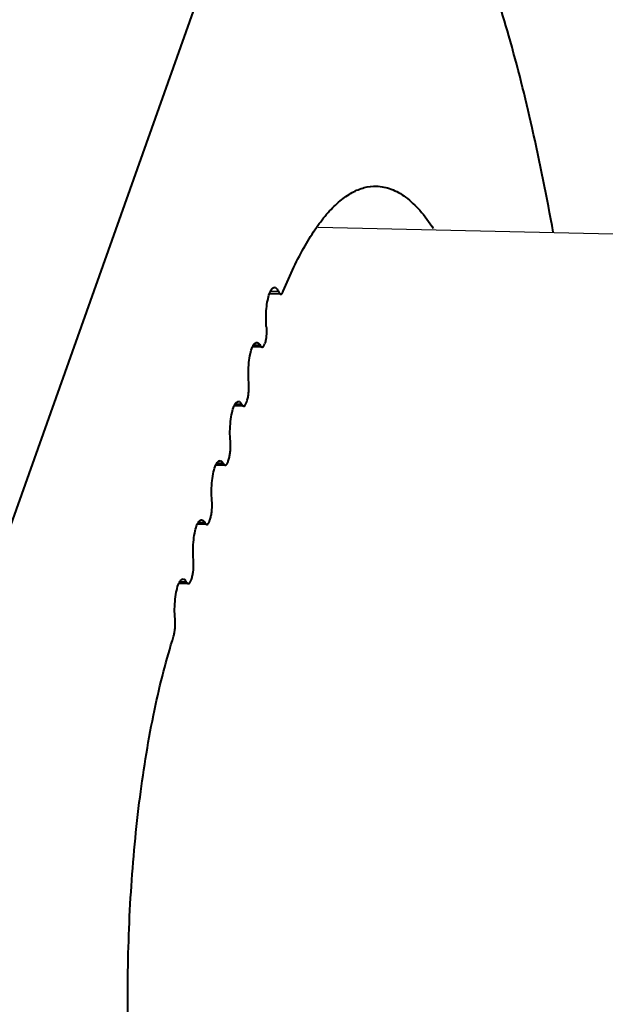
# Model space of a CAD drawing. Units: millimetres. Extents: x -10769 to -7240, y -319 to 4671.
# Drawn here: x -9271 to -9251, y 3954 to 3988 of the extents above; entities that cross this region are included whole.
import ezdxf

# ---------------------------------------------------------------- set-up
doc = ezdxf.new("R2010")
doc.units = ezdxf.units.MM
doc.header["$LTSCALE"] = 54.45
doc.header["$PDSIZE"] = 0.01
doc.layers.get('0').update_dxf_attribs({"linetype": 'CONTINUOUS', "lineweight": 40})
doc.layers.get('Defpoints').update_dxf_attribs({"color": 27, "linetype": 'CONTINUOUS', "lineweight": 13})
doc.layers.add('02__ASM_ALL_AXES', color=7, linetype='CONTINUOUS')
doc.layers.add('FRAME050', color=6, linetype='CONTINUOUS', lineweight=25)
doc.styles.get("Standard").update_dxf_attribs({"font": 'ISOCP.SHX', "bigfont": 'gbcbig.shx'})
doc.dimstyles.get("Standard").update_dxf_attribs({"dimtxt": 10, "dimasz": 10, "dimexe": 1.3, "dimexo": 0.5, "dimtad": 1, "dimdsep": 46, "dimtxsty": 'Standard', "dimblk": '_FILLED', "dimblk1": '_FILLED', "dimblk2": '_FILLED', "dimcen": 0.09, "dimadec": 0, "dimazin": 0, "dimtol": 1, "dimtp": 0.01, "dimtm": 0.01, "dimtfac": 1, "dimtofl": 0, "dimtmove": 0, "dimatfit": 3, "dimldrblk": '_FILLED', "dimfxl": 0, "dimtolj": 1, "dimarcsym": 0})

# ---------------------------------------------------------------- blocks, each defined once
blk = doc.blocks.new('_FILLED')
at = {"color": 0, "linetype": 'ByBlock'}
blk.add_solid([(0, 0), (-1, 0.2), (-1, -0.2)], dxfattribs=at)
blk = doc.blocks.new('*D18')
at = {"layer": 'Defpoints', "color": 0}
for p in [(-8828.738, 4050.082), (-9260.618, 3993.254), (-8828.738, 3982.518)]:
    blk.add_point(p, dxfattribs=at)
at = {"layer": 'FRAME050', "color": 0, "lineweight": -2}
for p, q in [((-9260.618, 3993.754), (-9260.618, 4051.382)), ((-8828.738, 3983.018), (-8828.738, 4051.382)), ((-9250.618, 4050.082), (-8838.738, 4050.082))]:
    blk.add_line(p, q, dxfattribs=at)
at = {"layer": 'FRAME050', "color": 0, "lineweight": -2, "xscale": 10, "yscale": 10, "zscale": 10, "rotation": 180}
blk.add_blockref('_FILLED', (-9260.618, 4050.082), dxfattribs=at)
at = {"layer": 'FRAME050', "color": 0, "lineweight": -2, "xscale": 10, "yscale": 10, "zscale": 10}
blk.add_blockref('_FILLED', (-8828.738, 4050.082), dxfattribs=at)
at = {"layer": 'FRAME050', "color": 0, "insert": (-9038.764, 4065.082), "char_height": 30, "attachment_point": 5}
blk.add_mtext('\\A1;\\H0.666667x;451mm', dxfattribs=at)
blk = doc.blocks.new('*D19')
at = {"layer": 'Defpoints', "color": 0}
for p in [(-8800.38, 4094.327), (-9286.837, 3993.112), (-8800.38, 3983.407)]:
    blk.add_point(p, dxfattribs=at)
at = {"layer": 'FRAME050', "color": 0, "lineweight": -2}
for p, q in [((-9286.837, 3993.612), (-9286.837, 4095.627)), ((-8800.38, 3983.907), (-8800.38, 4095.627)), ((-9276.837, 4094.327), (-8810.38, 4094.327))]:
    blk.add_line(p, q, dxfattribs=at)
at = {"layer": 'FRAME050', "color": 0, "lineweight": -2, "xscale": 10, "yscale": 10, "zscale": 10, "rotation": 180}
blk.add_blockref('_FILLED', (-9286.837, 4094.327), dxfattribs=at)
at = {"layer": 'FRAME050', "color": 0, "lineweight": -2, "xscale": 10, "yscale": 10, "zscale": 10}
blk.add_blockref('_FILLED', (-8800.38, 4094.327), dxfattribs=at)
at = {"layer": 'FRAME050', "color": 0, "insert": (-9037.438, 4109.327), "char_height": 30, "attachment_point": 5}
blk.add_mtext('\\A1;\\H0.666667x;501mm', dxfattribs=at)

msp = doc.modelspace()

# ---------------------------------------------------------------- linework, layer by layer
for p, q in [((-9264.385, 3990.077), (-9271.732, 3969.379)), ((-9262.17, 3978.036), (-9262.556, 3978.044)), ((-9262.246, 3978.12), (-9262.528, 3978.126)), ((-9262.879, 3976.266), (-9263.106, 3976.271)), ((-9262.815, 3976.209), (-9263.141, 3976.216)), ((-9263.512, 3974.233), (-9263.739, 3974.238)), ((-9263.343, 3974.323), (-9263.325, 3974.383)), ((-9263.448, 3974.176), (-9263.774, 3974.183)), ((-9264.148, 3972.191), (-9264.375, 3972.196)), ((-9263.979, 3972.281), (-9263.958, 3972.35)), ((-9264.084, 3972.134), (-9264.41, 3972.142)), ((-9264.784, 3970.149), (-9265.011, 3970.154)), ((-9264.615, 3970.239), (-9264.593, 3970.309)), ((-9264.72, 3970.092), (-9265.046, 3970.1)), ((-9265.42, 3968.107), (-9265.646, 3968.112)), ((-9265.251, 3968.197), (-9265.229, 3968.267)), ((-9265.356, 3968.05), (-9265.682, 3968.058)), ((-9265.908, 3966.088), (-9265.865, 3966.225)), ((-9267.351, 3916.529), (-9267.442, 3953.811))]:
    msp.add_line(p, q)
for points, knots in [([(-9252.778, 3980.176), (-9252.994, 3981.379), (-9253.446, 3983.65), (-9254.241, 3986.833), (-9255.115, 3989.598), (-9255.794, 3991.274), (-9256.154, 3992.035)], [0, 0, 0, 0, 0.296744, 0.561719, 0.795742, 1, 1, 1, 1]), ([(-9262.082, 3978.135), (-9261.967, 3978.418), (-9261.735, 3978.951), (-9261.355, 3979.688), (-9260.964, 3980.319), (-9260.562, 3980.842), (-9260.151, 3981.253), (-9259.732, 3981.55), (-9259.305, 3981.73), (-9259.012, 3981.766), (-9258.872, 3981.763)], [0, 0, 0, 0, 0.17951, 0.342221, 0.487816, 0.616623, 0.72966, 0.82885, 0.917386, 1, 1, 1, 1]), ([(-9258.872, 3981.763), (-9258.699, 3981.759), (-9258.336, 3981.683), (-9257.826, 3981.385), (-9257.339, 3980.915), (-9257.054, 3980.525), (-9256.912, 3980.307)], [0, 0, 0, 0, 0.204122, 0.429518, 0.691826, 1, 1, 1, 1]), ([(-9262.668, 3976.924), (-9262.684, 3977.129), (-9262.681, 3977.433), (-9262.629, 3977.811), (-9262.586, 3977.982), (-9262.559, 3978.057)], [0, 0, 0, 0, 0.540083, 0.791411, 1, 1, 1, 1]), ([(-9262.559, 3978.057), (-9262.547, 3978.088), (-9262.524, 3978.145), (-9262.482, 3978.214), (-9262.437, 3978.261), (-9262.401, 3978.273), (-9262.385, 3978.273)], [0, 0, 0, 0, 0.348811, 0.626234, 0.836514, 1, 1, 1, 1]), ([(-9262.385, 3978.273), (-9262.372, 3978.272), (-9262.344, 3978.264), (-9262.308, 3978.231), (-9262.274, 3978.182), (-9262.255, 3978.142), (-9262.246, 3978.12)], [0, 0, 0, 0, 0.17805, 0.393191, 0.665335, 1, 1, 1, 1]), ([(-9262.246, 3978.12), (-9262.241, 3978.107), (-9262.231, 3978.086), (-9262.21, 3978.053), (-9262.185, 3978.036), (-9262.17, 3978.036)], [0, 0, 0, 0, 0.337056, 0.611444, 1, 1, 1, 1]), ([(-9262.17, 3978.036), (-9262.167, 3978.035), (-9262.155, 3978.037), (-9262.143, 3978.043), (-9262.136, 3978.049)], [0, 0, 0, 0, 0.229625, 1, 1, 1, 1]), ([(-9262.136, 3978.049), (-9262.125, 3978.059), (-9262.104, 3978.087), (-9262.089, 3978.117), (-9262.082, 3978.135)], [0, 0, 0, 0, 0.429182, 1, 1, 1, 1]), ([(-9262.668, 3976.924), (-9262.665, 3976.891), (-9262.659, 3976.754), (-9262.665, 3976.617), (-9262.679, 3976.515)], [0, 0, 0, 0, 0.246739, 1, 1, 1, 1]), ([(-9263.142, 3976.219), (-9263.132, 3976.241), (-9263.111, 3976.281), (-9263.075, 3976.33), (-9263.037, 3976.362), (-9263.008, 3976.37), (-9262.995, 3976.369)], [0, 0, 0, 0, 0.336442, 0.608539, 0.82285, 1, 1, 1, 1]), ([(-9262.995, 3976.369), (-9262.984, 3976.369), (-9262.955, 3976.362), (-9262.914, 3976.325), (-9262.89, 3976.288), (-9262.879, 3976.266)], [0, 0, 0, 0, 0.192913, 0.540053, 1, 1, 1, 1]), ([(-9262.879, 3976.266), (-9262.875, 3976.257), (-9262.86, 3976.233), (-9262.835, 3976.209), (-9262.815, 3976.209)], [0, 0, 0, 0, 0.326307, 1, 1, 1, 1]), ([(-9262.767, 3976.237), (-9262.761, 3976.243), (-9262.739, 3976.276), (-9262.724, 3976.313), (-9262.714, 3976.343)], [0, 0, 0, 0, 0.203232, 1, 1, 1, 1]), ([(-9262.679, 3976.515), (-9262.681, 3976.499), (-9262.69, 3976.441), (-9262.702, 3976.384), (-9262.714, 3976.343)], [0, 0, 0, 0, 0.270917, 1, 1, 1, 1]), ([(-9263.275, 3974.993), (-9263.285, 3975.106), (-9263.293, 3975.335), (-9263.274, 3975.668), (-9263.228, 3975.965), (-9263.176, 3976.145), (-9263.142, 3976.219)], [0, 0, 0, 0, 0.274418, 0.552604, 0.803402, 1, 1, 1, 1]), ([(-9262.815, 3976.209), (-9262.811, 3976.209), (-9262.792, 3976.211), (-9262.776, 3976.226), (-9262.767, 3976.237)], [0, 0, 0, 0, 0.21428, 1, 1, 1, 1]), ([(-9263.325, 3974.383), (-9263.311, 3974.425), (-9263.29, 3974.52), (-9263.266, 3974.723), (-9263.266, 3974.885), (-9263.275, 3974.993)], [0, 0, 0, 0, 0.216493, 0.46962, 1, 1, 1, 1]), ([(-9263.775, 3974.186), (-9263.765, 3974.209), (-9263.744, 3974.249), (-9263.708, 3974.298), (-9263.67, 3974.329), (-9263.641, 3974.337), (-9263.628, 3974.337)], [0, 0, 0, 0, 0.336442, 0.608539, 0.82285, 1, 1, 1, 1]), ([(-9263.628, 3974.337), (-9263.617, 3974.336), (-9263.588, 3974.329), (-9263.547, 3974.292), (-9263.523, 3974.255), (-9263.512, 3974.233)], [0, 0, 0, 0, 0.192913, 0.540053, 1, 1, 1, 1]), ([(-9263.512, 3974.233), (-9263.508, 3974.225), (-9263.493, 3974.2), (-9263.468, 3974.177), (-9263.448, 3974.176)], [0, 0, 0, 0, 0.326209, 1, 1, 1, 1]), ([(-9263.448, 3974.176), (-9263.444, 3974.176), (-9263.423, 3974.179), (-9263.406, 3974.196), (-9263.396, 3974.209)], [0, 0, 0, 0, 0.210602, 1, 1, 1, 1]), ([(-9263.396, 3974.209), (-9263.391, 3974.215), (-9263.368, 3974.251), (-9263.353, 3974.291), (-9263.343, 3974.323)], [0, 0, 0, 0, 0.203623, 1, 1, 1, 1]), ([(-9263.908, 3972.96), (-9263.918, 3973.074), (-9263.926, 3973.303), (-9263.907, 3973.636), (-9263.861, 3973.933), (-9263.809, 3974.112), (-9263.775, 3974.186)], [0, 0, 0, 0, 0.274418, 0.552604, 0.803402, 1, 1, 1, 1]), ([(-9263.958, 3972.35), (-9263.944, 3972.393), (-9263.923, 3972.487), (-9263.899, 3972.691), (-9263.899, 3972.852), (-9263.908, 3972.96)], [0, 0, 0, 0, 0.216493, 0.46962, 1, 1, 1, 1]), ([(-9264.411, 3972.144), (-9264.401, 3972.167), (-9264.38, 3972.207), (-9264.344, 3972.256), (-9264.306, 3972.287), (-9264.277, 3972.295), (-9264.264, 3972.295)], [0, 0, 0, 0, 0.336442, 0.608539, 0.82285, 1, 1, 1, 1]), ([(-9264.264, 3972.295), (-9264.253, 3972.294), (-9264.224, 3972.287), (-9264.182, 3972.25), (-9264.159, 3972.213), (-9264.148, 3972.191)], [0, 0, 0, 0, 0.192913, 0.540053, 1, 1, 1, 1]), ([(-9264.148, 3972.191), (-9264.143, 3972.183), (-9264.129, 3972.158), (-9264.104, 3972.135), (-9264.084, 3972.134)], [0, 0, 0, 0, 0.326209, 1, 1, 1, 1]), ([(-9264.032, 3972.167), (-9264.027, 3972.174), (-9264.004, 3972.209), (-9263.989, 3972.249), (-9263.979, 3972.281)], [0, 0, 0, 0, 0.203623, 1, 1, 1, 1]), ([(-9264.544, 3970.918), (-9264.554, 3971.032), (-9264.562, 3971.261), (-9264.543, 3971.594), (-9264.497, 3971.891), (-9264.445, 3972.07), (-9264.411, 3972.144)], [0, 0, 0, 0, 0.274418, 0.552604, 0.803402, 1, 1, 1, 1]), ([(-9264.084, 3972.134), (-9264.08, 3972.134), (-9264.059, 3972.137), (-9264.042, 3972.154), (-9264.032, 3972.167)], [0, 0, 0, 0, 0.210602, 1, 1, 1, 1]), ([(-9264.593, 3970.309), (-9264.58, 3970.351), (-9264.559, 3970.445), (-9264.535, 3970.649), (-9264.535, 3970.81), (-9264.544, 3970.918)], [0, 0, 0, 0, 0.216493, 0.46962, 1, 1, 1, 1]), ([(-9265.047, 3970.103), (-9265.036, 3970.125), (-9265.016, 3970.165), (-9264.98, 3970.214), (-9264.942, 3970.245), (-9264.912, 3970.253), (-9264.899, 3970.253)], [0, 0, 0, 0, 0.336442, 0.608539, 0.82285, 1, 1, 1, 1]), ([(-9264.899, 3970.253), (-9264.889, 3970.253), (-9264.86, 3970.245), (-9264.818, 3970.208), (-9264.795, 3970.171), (-9264.784, 3970.149)], [0, 0, 0, 0, 0.192913, 0.540053, 1, 1, 1, 1]), ([(-9264.784, 3970.149), (-9264.779, 3970.141), (-9264.765, 3970.116), (-9264.74, 3970.093), (-9264.72, 3970.092)], [0, 0, 0, 0, 0.326209, 1, 1, 1, 1]), ([(-9264.668, 3970.125), (-9264.663, 3970.132), (-9264.64, 3970.167), (-9264.625, 3970.207), (-9264.615, 3970.239)], [0, 0, 0, 0, 0.203623, 1, 1, 1, 1]), ([(-9265.18, 3968.877), (-9265.19, 3968.99), (-9265.198, 3969.219), (-9265.179, 3969.552), (-9265.132, 3969.849), (-9265.081, 3970.028), (-9265.047, 3970.103)], [0, 0, 0, 0, 0.274418, 0.552604, 0.803402, 1, 1, 1, 1]), ([(-9264.72, 3970.092), (-9264.716, 3970.092), (-9264.695, 3970.095), (-9264.678, 3970.112), (-9264.668, 3970.125)], [0, 0, 0, 0, 0.210602, 1, 1, 1, 1]), ([(-9265.229, 3968.267), (-9265.216, 3968.309), (-9265.195, 3968.403), (-9265.171, 3968.607), (-9265.171, 3968.768), (-9265.18, 3968.877)], [0, 0, 0, 0, 0.216493, 0.46962, 1, 1, 1, 1]), ([(-9265.683, 3968.061), (-9265.672, 3968.083), (-9265.652, 3968.123), (-9265.616, 3968.172), (-9265.577, 3968.203), (-9265.548, 3968.211), (-9265.535, 3968.211)], [0, 0, 0, 0, 0.336442, 0.608539, 0.82285, 1, 1, 1, 1]), ([(-9265.535, 3968.211), (-9265.525, 3968.211), (-9265.496, 3968.203), (-9265.454, 3968.166), (-9265.431, 3968.129), (-9265.42, 3968.107)], [0, 0, 0, 0, 0.192913, 0.540053, 1, 1, 1, 1]), ([(-9265.42, 3968.107), (-9265.415, 3968.099), (-9265.401, 3968.075), (-9265.376, 3968.051), (-9265.356, 3968.05)], [0, 0, 0, 0, 0.326209, 1, 1, 1, 1]), ([(-9265.304, 3968.083), (-9265.299, 3968.09), (-9265.276, 3968.125), (-9265.261, 3968.165), (-9265.251, 3968.197)], [0, 0, 0, 0, 0.203623, 1, 1, 1, 1]), ([(-9265.816, 3966.835), (-9265.826, 3966.948), (-9265.834, 3967.177), (-9265.815, 3967.51), (-9265.768, 3967.807), (-9265.716, 3967.987), (-9265.683, 3968.061)], [0, 0, 0, 0, 0.274418, 0.552604, 0.803402, 1, 1, 1, 1]), ([(-9265.356, 3968.05), (-9265.352, 3968.05), (-9265.33, 3968.053), (-9265.314, 3968.07), (-9265.304, 3968.083)], [0, 0, 0, 0, 0.210602, 1, 1, 1, 1]), ([(-9265.865, 3966.225), (-9265.852, 3966.267), (-9265.831, 3966.361), (-9265.807, 3966.565), (-9265.806, 3966.726), (-9265.816, 3966.835)], [0, 0, 0, 0, 0.216493, 0.46962, 1, 1, 1, 1]), ([(-9267.442, 3953.811), (-9267.445, 3954.943), (-9267.382, 3957.178), (-9267.092, 3960.417), (-9266.69, 3962.969), (-9266.271, 3964.827), (-9266.034, 3965.683), (-9265.908, 3966.088)], [0, 0, 0, 0, 0.273738, 0.539764, 0.785553, 0.89738, 1, 1, 1, 1])]:
    msp.add_open_spline(points, degree=3, knots=knots)
at = {"layer": '02__ASM_ALL_AXES'}
msp.add_line((-8833.631, 3970.688), (-9260.885, 3980.335), dxfattribs=at)

# ---------------------------------------------------------------- dimensions: what is measured, and where the dimension line sits
at = {"layer": 'FRAME050'}
for base, p1, p2, text, picture, middle in [((-8800.38, 4094.327), (-9286.837, 3993.112), (-8800.38, 3983.407), '\\H0.666667x;501mm', '*D19', (-9037.438, 4094.327)), ((-8828.738, 4050.082), (-9260.618, 3993.254), (-8828.738, 3982.518), '\\H0.666667x;451mm', '*D18', (-9038.764, 4050.082))]:
    dim = msp.add_linear_dim(base=base, p1=p1, p2=p2, text=text, dimstyle='Standard', override={"dimtxt": 30, "dimgap": 5, "dimtxsty": 'Standard'}, dxfattribs=at)
    dim.commit()
    dim.dimension.update_dxf_attribs({"geometry": picture, "text_midpoint": middle, "dimtype": 160})

doc.saveas('drawing.dxf')
